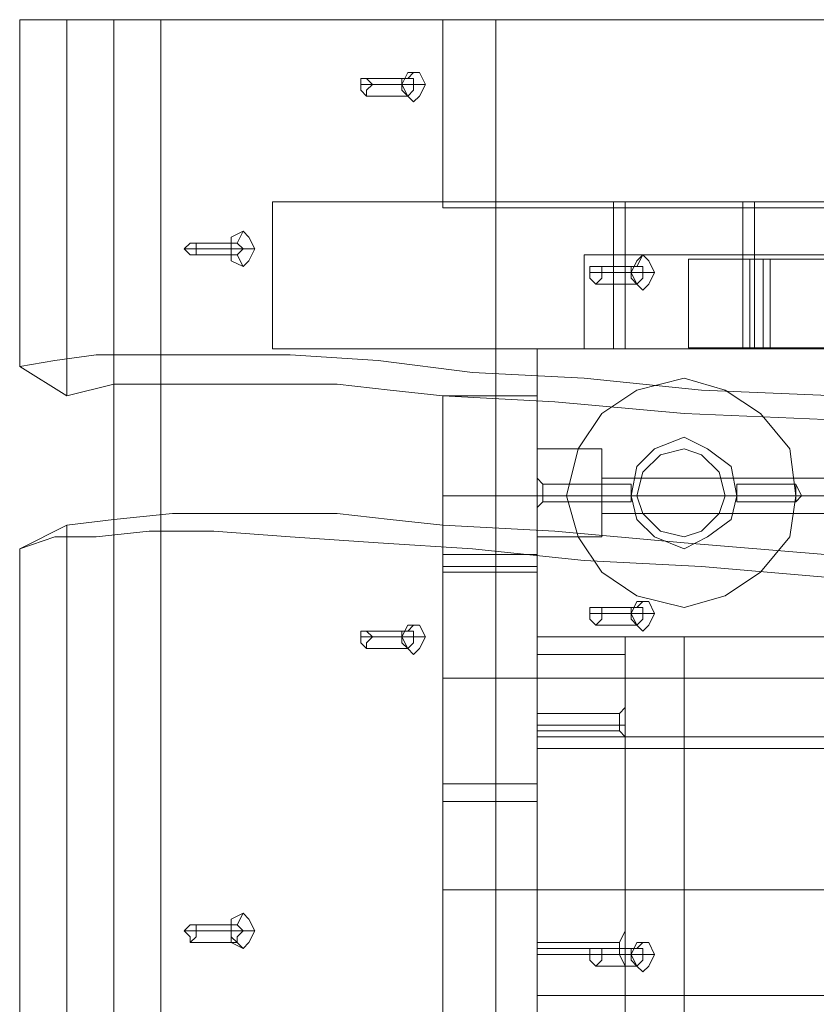
# Model space of a CAD drawing. Units: millimetres. Extents: x 2578 to 10223, y -2616 to 5408.
# Drawn here: x 5207 to 5452, y 2981 to 3284 of the extents above; entities that cross this region are included whole.
import ezdxf

# ---------------------------------------------------------------- set-up
doc = ezdxf.new("R2010")
doc.units = ezdxf.units.MM
doc.layers.add('brædder lærk', color=32, linetype='Continuous', lineweight=9)
doc.layers.add('stål', color=253, linetype='Continuous', lineweight=9)

msp = doc.modelspace()

# ---------------------------------------------------------------- linework, layer by layer
at = {"layer": 'brædder lærk', "flags": 128}
for points in [[(5758.51, 3284.25), (5207.19, 3284.25), (5207.19, 3177.6)], [(5738.63, 3226.41), (5353.61, 3226.41), (5337.34, 3226.41), (5337.34, 3284.25), (5236.11, 3284.25), (5221.65, 3284.25), (5207.19, 3284.25)], [(5221.65, 3284.25), (5221.65, 3168.57)], [(5250.57, 3284.25), (5236.11, 3284.25), (5236.11, 3172.18), (5236.11, 3130.61), (5236.11, 2960.69), (5236.11, 2920.92), (5236.11, 2751.01), (5236.11, 2711.24), (5236.11, 2541.33)], [(5250.57, 2183.42), (5250.57, 3284.25), (5353.61, 3284.25), (5353.61, 3226.41), (5353.61, 3081.8), (5353.61, 3016.73), (5353.61, 2870.31), (5353.61, 2807.05), (5353.61, 2660.63), (5353.61, 2595.56)], [(5772.97, 3284.25), (5722.36, 3284.25), (5337.34, 3284.25), (5353.61, 3284.25)], [(5328.3, 3267.98), (5326.49, 3266.18), (5313.84, 3266.18)], [(5324.68, 3264.37), (5312.03, 3264.37)], [(5331.92, 3264.37), (5328.3, 3264.37), (5315.65, 3264.37)], [(5328.3, 3258.95), (5326.49, 3260.75), (5313.84, 3260.75)], [(5353.61, 3183.03), (5816.35, 3183.03), (5816.35, 3228.22)], [(5353.61, 3228.22), (5816.35, 3228.22)], [(5389.76, 3183.03), (5389.76, 3228.22)], [(5393.37, 3183.03), (5393.37, 3228.22)], [(5722.36, 3226.41), (5337.34, 3226.41)], [(5275.88, 3219.18), (5274.07, 3215.56), (5259.61, 3215.56)], [(5272.26, 3213.76), (5257.8, 3213.76)], [(5279.49, 3213.76), (5275.88, 3213.76), (5261.42, 3213.76)], [(5275.88, 3208.33), (5274.07, 3211.95), (5259.61, 3211.95)], [(5398.8, 3211.95), (5396.99, 3208.33), (5384.34, 3208.33)], [(6222.88, 3210.58), (5412.8, 3210.58), (5412.8, 3183.37), (5412.8, 3210.58), (5578.16, 3210.58), (5578.16, 3183.37), (5578.16, 3210.58), (6057.51, 3210.58)], [(5395.18, 3206.52), (5382.53, 3206.52)], [(5402.41, 3206.52), (5398.8, 3206.52), (5386.14, 3206.52)], [(5398.8, 3201.1), (5396.99, 3202.91), (5384.34, 3202.91)], [(5456.64, 3094.45), (5366.26, 3094.45), (5366.26, 3063.72), (5366.26, 3094.45), (5456.64, 3094.45), (5456.64, 3183.03), (6176.06, 3183.03), (6176.06, 3094.45), (6264.64, 3094.45), (6264.64, 3063.72), (6264.64, 3094.45), (6176.06, 3094.45), (6176.06, 3063.72), (6176.06, 3060.11), (6130.87, 3060.11), (6130.87, 3063.72), (6130.87, 3183.03)], [(5456.64, 3094.45), (5366.26, 3094.45), (5366.26, 3063.72), (5366.26, 3094.45), (5456.64, 3094.45), (5456.64, 3183.03), (6176.06, 3183.03), (6176.06, 3094.45), (6264.64, 3094.45), (6264.64, 3063.72), (6264.64, 3094.45), (6176.06, 3094.45), (6176.06, 3063.72), (6176.06, 3060.11), (6130.87, 3060.11), (6130.87, 3063.72), (6130.87, 3183.03)], [(6222.88, 3183.37), (5412.8, 3183.37)], [(5412.8, 3183.37), (6222.88, 3183.37)], [(5437.92, 3183.37), (5435.82, 3183.37), (5433.73, 3183.37), (5431.64, 3183.37)], [(5433.73, 3183.37), (5435.82, 3183.37), (5437.92, 3183.37)], [(5458.45, 3168.57), (5416.87, 3170.37), (5380.72, 3173.99), (5346.38, 3175.8), (5317.45, 3179.41), (5290.34, 3181.22), (5266.84, 3181.22), (5246.96, 3181.22), (5230.69, 3181.22), (5218.04, 3179.41), (5207.19, 3177.6), (5221.65, 3168.57), (5236.11, 3172.18), (5254.19, 3172.18), (5265.03, 3172.18), (5275.88, 3172.18), (5290.34, 3172.18), (5304.8, 3172.18), (5321.07, 3170.37), (5337.34, 3168.57), (5371.68, 3166.76), (5411.45, 3163.14), (5454.83, 3161.33)], [(5772.97, 3172.18), (5722.36, 3164.95), (5722.36, 3125.18), (5664.51, 3119.76), (5606.67, 3116.14), (5552.44, 3116.14), (5501.83, 3117.95), (5454.83, 3119.76), (5411.45, 3123.38), (5371.68, 3126.99), (5337.34, 3128.8), (5337.34, 3168.57)], [(5366.26, 3152.3), (5366.26, 3150.49), (5366.26, 3145.07), (5366.26, 3137.84), (5366.26, 3132.41), (5366.26, 3126.99), (5366.26, 3125.18), (5386.14, 3125.18), (5386.14, 3126.99), (5386.14, 3132.41), (5386.14, 3137.84), (5386.14, 3145.07), (5386.14, 3150.49)], [(5366.26, 3126.99), (5366.26, 3132.41), (5366.26, 3137.84), (5366.26, 3145.07), (5366.26, 3150.49), (5366.26, 3152.3), (5386.14, 3152.3), (5386.14, 3150.49), (5386.14, 3145.07), (5386.14, 3137.84), (5386.14, 3132.41), (5386.14, 3126.99), (5386.14, 3125.18)], [(5366.26, 3134.22), (5368.07, 3136.03), (5395.18, 3136.03), (5395.18, 3137.84), (5395.18, 3139.64), (5395.18, 3141.45), (5368.07, 3141.45), (5366.26, 3143.26)], [(5456.64, 3143.26), (5456.64, 3137.84), (5456.64, 3134.22), (5456.64, 3132.41), (5386.14, 3132.41), (5386.14, 3134.22), (5386.14, 3137.84), (5386.14, 3143.26)], [(5456.64, 3134.22), (5456.64, 3137.84), (5456.64, 3143.26), (5386.14, 3143.26), (5386.14, 3137.84), (5386.14, 3134.22)], [(5395.18, 3141.45), (5395.18, 3139.64), (5395.18, 3137.84), (5395.18, 3136.03)], [(5445.79, 3139.64), (5445.79, 3137.84), (5445.79, 3136.03), (5445.79, 3137.84), (5445.79, 3139.64), (5445.79, 3141.45), (5427.72, 3141.45), (5427.72, 3139.64), (5427.72, 3137.84), (5427.72, 3136.03), (5427.72, 3137.84), (5427.72, 3139.64), (5427.72, 3141.45)], [(5445.79, 3141.45), (5447.6, 3137.84), (5445.79, 3137.84), (5447.6, 3137.84), (5445.79, 3136.03), (5427.72, 3136.03)], [(5337.34, 3128.8), (5321.07, 3130.61), (5304.8, 3132.41), (5290.34, 3132.41), (5275.88, 3132.41), (5265.03, 3132.41), (5254.19, 3132.41), (5236.11, 3130.61), (5221.65, 3128.8), (5207.19, 3121.57)], [(5772.97, 3132.41), (5758.51, 3125.18), (5702.47, 3117.95), (5650.05, 3112.53), (5597.63, 3110.72), (5548.83, 3110.72), (5501.83, 3110.72), (5458.45, 3112.53), (5416.87, 3116.14), (5380.72, 3117.95), (5346.38, 3121.57), (5317.45, 3123.38), (5290.34, 3125.18), (5266.84, 3126.99), (5246.96, 3126.99), (5230.69, 3125.18), (5218.04, 3125.18), (5207.19, 3121.57), (5207.19, 2967.92)], [(5221.65, 3128.8), (5221.65, 2958.88)], [(5398.8, 3105.3), (5396.99, 3103.49), (5384.34, 3103.49)], [(5395.18, 3101.68), (5382.53, 3101.68)], [(5402.41, 3101.68), (5398.8, 3101.68), (5386.14, 3101.68)], [(5328.3, 3098.07), (5326.49, 3096.26), (5313.84, 3096.26)], [(5398.8, 3096.26), (5396.99, 3098.07), (5384.34, 3098.07)], [(5324.68, 3094.45), (5312.03, 3094.45)], [(5331.92, 3094.45), (5328.3, 3094.45), (5315.65, 3094.45)], [(5328.3, 3089.03), (5326.49, 3090.84), (5313.84, 3090.84)], [(5722.36, 3081.8), (5337.34, 3081.8)], [(5738.63, 3016.73), (5353.61, 3016.73), (5337.34, 3016.73), (5337.34, 3081.8), (5353.61, 3081.8), (5738.63, 3081.8)], [(5722.36, 3016.73), (5337.34, 3016.73)], [(5275.88, 3009.5), (5274.07, 3005.88), (5259.61, 3005.88)], [(5272.26, 3004.07), (5257.8, 3004.07)], [(5279.49, 3004.07), (5275.88, 3004.07), (5261.42, 3004.07)], [(5275.88, 2998.65), (5274.07, 3000.46), (5259.61, 3000.46)], [(5398.8, 3000.46), (5396.99, 2998.65), (5384.34, 2998.65)], [(5395.18, 2996.84), (5382.53, 2996.84)], [(5402.41, 2996.84), (5398.8, 2996.84), (5386.14, 2996.84)], [(5398.8, 2991.42), (5396.99, 2993.23), (5384.34, 2993.23)]]:
    msp.add_lwpolyline(points, dxfattribs=at)
for points in [[(5328.3, 3258.95), (5330.11, 3260.75), (5331.92, 3264.37), (5330.11, 3267.98), (5328.3, 3267.98), (5326.49, 3267.98), (5324.68, 3264.37), (5326.49, 3260.75), (5328.3, 3258.95)], [(5313.84, 3266.18), (5315.65, 3264.37), (5313.84, 3262.56), (5313.84, 3260.75), (5312.03, 3262.56), (5312.03, 3264.37), (5312.03, 3266.18), (5313.84, 3266.18)], [(5326.49, 3266.18), (5328.3, 3266.18), (5328.3, 3264.37), (5328.3, 3262.56), (5326.49, 3260.75), (5324.68, 3262.56), (5324.68, 3264.37), (5324.68, 3266.18), (5326.49, 3266.18)], [(5284.92, 3183.03), (5353.61, 3183.03), (5353.61, 3228.22), (5284.92, 3228.22)], [(5816.35, 3183.03), (5284.92, 3183.03), (5284.92, 3228.22), (5816.35, 3228.22)], [(5387.95, 3228.22), (5389.76, 3228.22), (5391.57, 3228.22), (5393.37, 3228.22), (5391.57, 3228.22), (5389.76, 3228.22)], [(5427.72, 3228.22), (5429.53, 3228.22), (5431.33, 3228.22), (5433.14, 3228.22), (5431.33, 3228.22), (5429.53, 3228.22), (5427.72, 3228.22)], [(5429.53, 3183.03), (5429.53, 3228.22), (5429.53, 3183.03)], [(5433.14, 3183.03), (5433.14, 3228.22), (5433.14, 3183.03)], [(5275.88, 3208.33), (5277.69, 3210.14), (5279.49, 3213.76), (5277.69, 3217.37), (5275.88, 3219.18), (5272.26, 3217.37), (5272.26, 3213.76), (5272.26, 3210.14), (5275.88, 3208.33)], [(5259.61, 3215.56), (5261.42, 3215.56), (5261.42, 3213.76), (5261.42, 3211.95), (5259.61, 3211.95), (5257.8, 3213.76), (5259.61, 3215.56)], [(5274.07, 3215.56), (5275.88, 3213.76), (5274.07, 3211.95), (5272.26, 3211.95), (5272.26, 3213.76), (5272.26, 3215.56), (5274.07, 3215.56)], [(5380.72, 3211.95), (5380.72, 3183.03), (5501.83, 3183.03), (5501.83, 3211.95)], [(5380.72, 3183.03), (5380.72, 3211.95), (5501.83, 3211.95), (5501.83, 3183.03), (5380.72, 3183.03)], [(5398.8, 3201.1), (5400.6, 3202.91), (5402.41, 3206.52), (5400.6, 3210.14), (5398.8, 3211.95), (5396.99, 3210.14), (5395.18, 3206.52), (5396.99, 3202.91), (5398.8, 3201.1)], [(6222.88, 3210.58), (5412.8, 3210.58)], [(5412.8, 3210.58), (5412.8, 3183.37), (5458.85, 3183.37), (5412.8, 3183.37)], [(5437.92, 3210.58), (5435.82, 3210.58), (5433.73, 3210.58), (5431.64, 3210.58), (5433.73, 3210.58), (5435.82, 3210.58), (5437.92, 3210.58)], [(5437.92, 3210.58), (5435.82, 3210.58), (5433.73, 3210.58), (5431.64, 3210.58), (5433.73, 3210.58), (5435.82, 3210.58), (5437.92, 3210.58)], [(5431.64, 3210.58), (5433.73, 3210.58), (5435.82, 3210.58), (5437.92, 3210.58), (5435.82, 3210.58), (5433.73, 3210.58)], [(5431.64, 3183.37), (5431.64, 3210.58)], [(5431.64, 3183.37), (5431.64, 3210.58)], [(5437.92, 3210.58), (5435.82, 3210.58), (5433.73, 3210.58), (5435.82, 3210.58)], [(5435.82, 3183.37), (5435.82, 3210.58)], [(5435.82, 3183.37), (5435.82, 3210.58)], [(5435.82, 3183.37), (5435.82, 3210.58)], [(5435.82, 3183.37), (5435.82, 3210.58)], [(5437.92, 3183.37), (5437.92, 3210.58)], [(5437.92, 3183.37), (5437.92, 3210.58)], [(5384.34, 3208.33), (5386.14, 3208.33), (5386.14, 3206.52), (5386.14, 3204.72), (5384.34, 3202.91), (5382.53, 3204.72), (5382.53, 3206.52), (5382.53, 3208.33), (5384.34, 3208.33)], [(5396.99, 3208.33), (5398.8, 3208.33), (5398.8, 3206.52), (5398.8, 3204.72), (5396.99, 3202.91), (5395.18, 3204.72), (5395.18, 3206.52), (5395.18, 3208.33), (5396.99, 3208.33)], [(5366.26, 3183.03), (5366.26, 3094.45), (5366.26, 3183.03)], [(5456.64, 3183.03), (5366.26, 3183.03), (5456.64, 3183.03)], [(5387.95, 3183.03), (5389.76, 3183.03), (5391.57, 3183.03), (5393.37, 3183.03), (5391.57, 3183.03), (5389.76, 3183.03)], [(5427.72, 3183.03), (5429.53, 3183.03), (5431.33, 3183.03), (5433.14, 3183.03), (5431.33, 3183.03), (5429.53, 3183.03), (5427.72, 3183.03)], [(5431.64, 3183.37), (5433.73, 3183.37), (5435.82, 3183.37), (5437.92, 3183.37), (5435.82, 3183.37), (5433.73, 3183.37)], [(5437.92, 3183.37), (5435.82, 3183.37), (5433.73, 3183.37), (5431.64, 3183.37), (5433.73, 3183.37), (5435.82, 3183.37), (5437.92, 3183.37)], [(5437.92, 3183.37), (5435.82, 3183.37), (5433.73, 3183.37), (5435.82, 3183.37)], [(5337.34, 3049.26), (5366.26, 3049.26), (5366.26, 3168.57), (5337.34, 3168.57)], [(5366.26, 3049.26), (5337.34, 3049.26), (5337.34, 3168.57), (5366.26, 3168.57), (5366.26, 3049.26)], [(5395.18, 3137.84), (5396.99, 3146.87), (5402.41, 3152.3), (5411.45, 3155.91), (5418.68, 3152.3), (5425.91, 3146.87), (5427.72, 3137.84), (5425.91, 3130.61), (5418.68, 3125.18), (5411.45, 3121.57), (5402.41, 3125.18), (5396.99, 3130.61), (5395.18, 3137.84)], [(5427.72, 3137.84), (5425.91, 3146.87), (5418.68, 3152.3), (5411.45, 3155.91), (5402.41, 3152.3), (5396.99, 3146.87), (5395.18, 3137.84), (5396.99, 3130.61), (5402.41, 3125.18), (5411.45, 3121.57), (5418.68, 3125.18), (5425.91, 3130.61), (5427.72, 3137.84)], [(5366.26, 3143.26), (5366.26, 3141.45), (5366.26, 3137.84), (5366.26, 3134.22), (5366.26, 3137.84), (5366.26, 3141.45), (5366.26, 3143.26)], [(5368.07, 3136.03), (5368.07, 3137.84), (5368.07, 3139.64), (5368.07, 3141.45), (5368.07, 3139.64), (5368.07, 3137.84), (5368.07, 3136.03)], [(5366.26, 3137.84), (5366.26, 2328.03), (5337.34, 2328.03), (5337.34, 3137.84), (5366.26, 3137.84)], [(5366.26, 2328.03), (5366.26, 2378.64), (5366.26, 2328.03), (5337.34, 2328.03), (5337.34, 3137.84), (5366.26, 3137.84), (5366.26, 2328.03), (5337.34, 2328.03), (5337.34, 3137.84), (5366.26, 3137.84), (5366.26, 3089.03), (5366.26, 3137.84), (5337.34, 3137.84), (5337.34, 2328.03)], [(5368.07, 3137.84), (5366.26, 3137.84)], [(5386.14, 3137.84), (5366.26, 3137.84)], [(5395.18, 3137.84), (5368.07, 3137.84)], [(5456.64, 3137.84), (5386.14, 3137.84)], [(5445.79, 3137.84), (5427.72, 3137.84)], [(5337.34, 3114.34), (5337.34, 3116.14), (5337.34, 3117.95), (5337.34, 3119.76), (5337.34, 3117.95), (5337.34, 3116.14)], [(5337.34, 3114.34), (5337.34, 3116.14), (5337.34, 3117.95), (5337.34, 3119.76), (5337.34, 3117.95), (5337.34, 3116.14)], [(5337.34, 3114.34), (5337.34, 3116.14), (5337.34, 3117.95), (5337.34, 3119.76), (5337.34, 3117.95), (5337.34, 3116.14)], [(5337.34, 3119.76), (5337.34, 3117.95), (5337.34, 3116.14), (5337.34, 3114.34), (5337.34, 3116.14), (5337.34, 3117.95)], [(5366.26, 3119.76), (5337.34, 3119.76)], [(5366.26, 3119.76), (5337.34, 3119.76)], [(5366.26, 3114.34), (5366.26, 3116.14), (5366.26, 3117.95), (5366.26, 3119.76), (5366.26, 3117.95), (5366.26, 3116.14)], [(5366.26, 3114.34), (5366.26, 3116.14), (5366.26, 3117.95), (5366.26, 3119.76), (5366.26, 3117.95), (5366.26, 3116.14)], [(5366.26, 3119.76), (5366.26, 3117.95), (5366.26, 3116.14), (5366.26, 3114.34), (5366.26, 3116.14), (5366.26, 3117.95), (5366.26, 3119.76)], [(5366.26, 3114.34), (5366.26, 3116.14), (5366.26, 3117.95), (5366.26, 3119.76), (5366.26, 3117.95), (5366.26, 3116.14)], [(5366.26, 3116.14), (5337.34, 3116.14)], [(5366.26, 3116.14), (5337.34, 3116.14)], [(5366.26, 3116.14), (5337.34, 3116.14)], [(5366.26, 3116.14), (5337.34, 3116.14)], [(5366.26, 3114.34), (5337.34, 3114.34)], [(5366.26, 3114.34), (5337.34, 3114.34)], [(5384.34, 3103.49), (5386.14, 3103.49), (5386.14, 3101.68), (5386.14, 3099.88), (5384.34, 3098.07), (5382.53, 3099.88), (5382.53, 3101.68), (5382.53, 3103.49), (5384.34, 3103.49)], [(5398.8, 3096.26), (5400.6, 3098.07), (5402.41, 3101.68), (5400.6, 3105.3), (5398.8, 3105.3), (5396.99, 3105.3), (5395.18, 3101.68), (5396.99, 3098.07), (5398.8, 3096.26)], [(5396.99, 3103.49), (5398.8, 3103.49), (5398.8, 3101.68), (5398.8, 3099.88), (5396.99, 3098.07), (5395.18, 3099.88), (5395.18, 3101.68), (5395.18, 3103.49), (5396.99, 3103.49)], [(5328.3, 3089.03), (5330.11, 3090.84), (5331.92, 3094.45), (5330.11, 3098.07), (5328.3, 3098.07), (5326.49, 3098.07), (5324.68, 3094.45), (5326.49, 3090.84), (5328.3, 3089.03)], [(5313.84, 3096.26), (5315.65, 3094.45), (5313.84, 3092.65), (5313.84, 3090.84), (5312.03, 3092.65), (5312.03, 3094.45), (5312.03, 3096.26), (5313.84, 3096.26)], [(5326.49, 3096.26), (5328.3, 3096.26), (5328.3, 3094.45), (5328.3, 3092.65), (5326.49, 3090.84), (5324.68, 3092.65), (5324.68, 3094.45), (5324.68, 3096.26), (5326.49, 3096.26)], [(5366.26, 3094.45), (5456.64, 3094.45), (5366.26, 3094.45)], [(5411.45, 3094.45), (5366.26, 3094.45), (5366.26, 2373.22), (5411.45, 2373.22)], [(5366.26, 2373.22), (5366.26, 3094.45), (5411.45, 3094.45), (5411.45, 2373.22), (5366.26, 2373.22)], [(5411.45, 3094.45), (5366.26, 3094.45), (5366.26, 2373.22), (5411.45, 2373.22)], [(5366.26, 2373.22), (5366.26, 3094.45), (5411.45, 3094.45), (5411.45, 2373.22), (5366.26, 2373.22)], [(5393.37, 3094.45), (5366.26, 3094.45), (5366.26, 2373.22), (5393.37, 2373.22)], [(5366.26, 2373.22), (5366.26, 3094.45), (5393.37, 3094.45), (5393.37, 2373.22), (5366.26, 2373.22)], [(5366.26, 3089.03), (5393.37, 3089.03), (5393.37, 2978.77), (5393.37, 3089.03), (5366.26, 3089.03), (5366.26, 2978.77), (5366.26, 3089.03), (5366.26, 2978.77)], [(5366.26, 3070.95), (5366.26, 3069.15), (5366.26, 3067.34), (5366.26, 3065.53), (5366.26, 3067.34), (5366.26, 3069.15), (5366.26, 3070.95)], [(5366.26, 3065.53), (5366.26, 3067.34), (5366.26, 3069.15), (5366.26, 3070.95), (5366.26, 3069.15), (5366.26, 3067.34)], [(5366.26, 3070.95), (5391.57, 3070.95)], [(5391.57, 3070.95), (5393.37, 3072.76)], [(5391.57, 3070.95), (5391.57, 3069.15), (5391.57, 3067.34), (5391.57, 3065.53), (5391.57, 3067.34), (5391.57, 3069.15)], [(5393.37, 3072.76), (5393.37, 3070.95), (5393.37, 3067.34), (5393.37, 3063.72), (5393.37, 3067.34), (5393.37, 3070.95), (5393.37, 3072.76)], [(5393.37, 3063.72), (5393.37, 3067.34), (5393.37, 3070.95), (5393.37, 3072.76), (5393.37, 3070.95), (5393.37, 3067.34)], [(5366.26, 3067.34), (5391.57, 3067.34)], [(5366.26, 3067.34), (5391.57, 3067.34)], [(5391.57, 3065.53), (5391.57, 3067.34), (5391.57, 3069.15), (5391.57, 3067.34)], [(5391.57, 3067.34), (5393.37, 3067.34)], [(5391.57, 3067.34), (5393.37, 3067.34)], [(5366.26, 3065.53), (5391.57, 3065.53)], [(5391.57, 3065.53), (5393.37, 3063.72)], [(6264.64, 3063.72), (5366.26, 3063.72), (5456.64, 3063.72), (5501.83, 3063.72), (6130.87, 3063.72), (6176.06, 3063.72)], [(6264.64, 3063.72), (5366.26, 3063.72), (5456.64, 3063.72), (5501.83, 3063.72), (6130.87, 3063.72), (6176.06, 3063.72)], [(5456.64, 3060.11), (5456.64, 2984.19), (5366.26, 2984.19), (5366.26, 3060.11), (5456.64, 3060.11)], [(5366.26, 2984.19), (6264.64, 2984.19), (6264.64, 3060.11), (5366.26, 3060.11)], [(5456.64, 3060.11), (5456.64, 2984.19), (5366.26, 2984.19), (5366.26, 3060.11), (5456.64, 3060.11)], [(5366.26, 2984.19), (6264.64, 2984.19), (6264.64, 3060.11), (5366.26, 3060.11)], [(5337.34, 2924.54), (5366.26, 2924.54), (5366.26, 3043.84), (5337.34, 3043.84)], [(5366.26, 2924.54), (5337.34, 2924.54), (5337.34, 3043.84), (5366.26, 3043.84), (5366.26, 2924.54)], [(5275.88, 2998.65), (5277.69, 3000.46), (5279.49, 3004.07), (5277.69, 3007.69), (5275.88, 3009.5), (5272.26, 3007.69), (5272.26, 3004.07), (5272.26, 3000.46), (5275.88, 2998.65)], [(5259.61, 3005.88), (5261.42, 3005.88), (5261.42, 3004.07), (5261.42, 3002.27), (5259.61, 3000.46), (5259.61, 3002.27), (5257.8, 3004.07), (5259.61, 3005.88)], [(5274.07, 3005.88), (5275.88, 3004.07), (5274.07, 3002.27), (5274.07, 3000.46), (5272.26, 3002.27), (5272.26, 3004.07), (5272.26, 3005.88), (5274.07, 3005.88)], [(5391.57, 3000.46), (5393.37, 3004.07)], [(5393.37, 3004.07), (5393.37, 3002.27), (5393.37, 2998.65), (5393.37, 2995.04), (5393.37, 2998.65), (5393.37, 3002.27)], [(5393.37, 2993.23), (5393.37, 2995.04), (5393.37, 2998.65), (5393.37, 3002.27), (5393.37, 3004.07), (5393.37, 3002.27), (5393.37, 2998.65), (5393.37, 2995.04)], [(5366.26, 2996.84), (5366.26, 2998.65), (5366.26, 3000.46), (5366.26, 2998.65)], [(5366.26, 3000.46), (5366.26, 2998.65), (5366.26, 2996.84), (5366.26, 2998.65)], [(5366.26, 3000.46), (5391.57, 3000.46)], [(5366.26, 2998.65), (5391.57, 2998.65)], [(5366.26, 2998.65), (5391.57, 2998.65)], [(5384.34, 2998.65), (5386.14, 2998.65), (5386.14, 2996.84), (5386.14, 2995.04), (5384.34, 2993.23), (5382.53, 2995.04), (5382.53, 2996.84), (5382.53, 2998.65), (5384.34, 2998.65)], [(5391.57, 3000.46), (5391.57, 2998.65), (5391.57, 2996.84), (5391.57, 2998.65)], [(5391.57, 3000.46), (5391.57, 2998.65), (5391.57, 2996.84), (5391.57, 2998.65)], [(5391.57, 2998.65), (5393.37, 2998.65)], [(5391.57, 2998.65), (5393.37, 2998.65)], [(5398.8, 2991.42), (5400.6, 2993.23), (5402.41, 2996.84), (5400.6, 3000.46), (5398.8, 3000.46), (5396.99, 3000.46), (5395.18, 2996.84), (5396.99, 2993.23), (5398.8, 2991.42)], [(5396.99, 2998.65), (5398.8, 2998.65), (5398.8, 2996.84), (5398.8, 2995.04), (5396.99, 2993.23), (5395.18, 2995.04), (5395.18, 2996.84), (5395.18, 2998.65), (5396.99, 2998.65)], [(5366.26, 2996.84), (5391.57, 2996.84)], [(5391.57, 2996.84), (5393.37, 2993.23)]]:
    msp.add_lwpolyline(points, close=True, dxfattribs=at)
at = {"layer": 'stål', "flags": 128}
for points in [[(5445.79, 3137.84), (5443.99, 3152.3), (5434.95, 3163.14), (5424.1, 3170.37), (5411.45, 3173.99), (5396.99, 3170.37), (5386.14, 3163.14), (5378.91, 3152.3), (5375.3, 3137.84), (5378.91, 3125.18), (5386.14, 3114.34), (5396.99, 3107.11), (5411.45, 3103.49), (5424.1, 3107.11), (5434.95, 3114.34), (5443.99, 3125.18), (5445.79, 3137.84)], [(5445.79, 3137.84), (5443.99, 3152.3), (5434.95, 3163.14), (5424.1, 3170.37), (5411.45, 3173.99), (5396.99, 3170.37), (5386.14, 3163.14), (5378.91, 3152.3), (5375.3, 3137.84), (5378.91, 3125.18), (5386.14, 3114.34), (5396.99, 3107.11), (5411.45, 3103.49), (5424.1, 3107.11), (5434.95, 3114.34), (5443.99, 3125.18), (5445.79, 3137.84)], [(5427.72, 3137.84), (5425.91, 3146.87), (5418.68, 3152.3), (5411.45, 3155.91), (5402.41, 3152.3), (5396.99, 3146.87), (5395.18, 3137.84), (5396.99, 3130.61), (5402.41, 3125.18), (5411.45, 3121.57), (5418.68, 3125.18), (5425.91, 3130.61), (5427.72, 3137.84)], [(5395.18, 3137.84), (5396.99, 3146.87), (5402.41, 3152.3), (5411.45, 3155.91), (5418.68, 3152.3), (5425.91, 3146.87), (5427.72, 3137.84), (5425.91, 3130.61), (5418.68, 3125.18), (5411.45, 3121.57), (5402.41, 3125.18), (5396.99, 3130.61), (5395.18, 3137.84)], [(5395.18, 3137.84), (5396.99, 3146.87), (5402.41, 3152.3), (5411.45, 3155.91), (5418.68, 3152.3), (5425.91, 3146.87), (5427.72, 3137.84), (5425.91, 3130.61), (5418.68, 3125.18), (5411.45, 3121.57), (5402.41, 3125.18), (5396.99, 3130.61), (5395.18, 3137.84)], [(5427.72, 3137.84), (5425.91, 3146.87), (5418.68, 3152.3), (5411.45, 3155.91), (5402.41, 3152.3), (5396.99, 3146.87), (5395.18, 3137.84), (5396.99, 3130.61), (5402.41, 3125.18), (5411.45, 3121.57), (5418.68, 3125.18), (5425.91, 3130.61), (5427.72, 3137.84)], [(5424.1, 3137.84), (5422.3, 3145.07), (5416.87, 3150.49), (5411.45, 3152.3), (5404.22, 3150.49), (5398.8, 3145.07), (5396.99, 3137.84), (5398.8, 3132.41), (5404.22, 3126.99), (5411.45, 3125.18), (5416.87, 3126.99), (5422.3, 3132.41), (5424.1, 3137.84)], [(5396.99, 3137.84), (5398.8, 3145.07), (5404.22, 3150.49), (5411.45, 3152.3), (5416.87, 3150.49), (5422.3, 3145.07), (5424.1, 3137.84), (5422.3, 3132.41), (5416.87, 3126.99), (5411.45, 3125.18), (5404.22, 3126.99), (5398.8, 3132.41), (5396.99, 3137.84)]]:
    msp.add_lwpolyline(points, close=True, dxfattribs=at)

doc.saveas('drawing.dxf')
